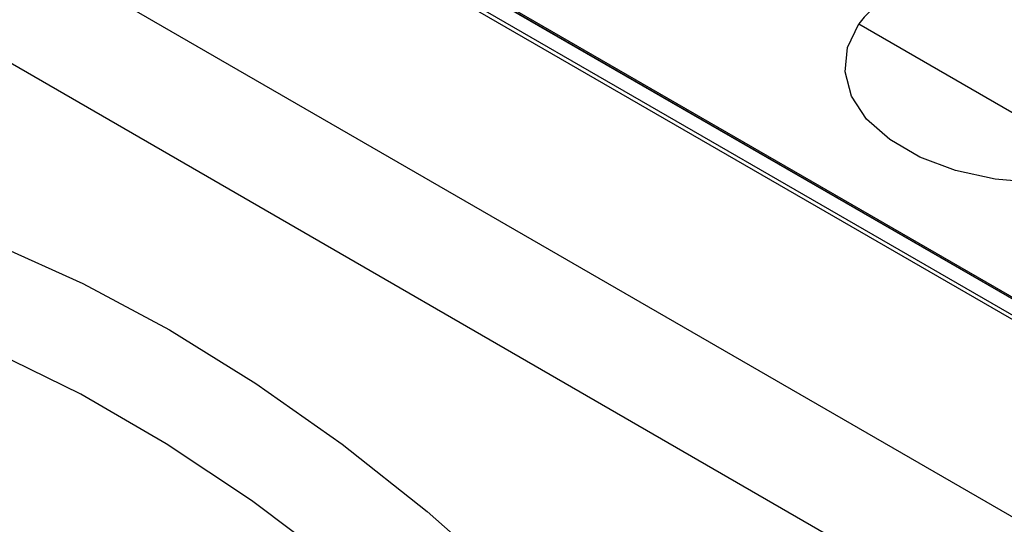
# Model space of a CAD drawing. Extents: x 1.4 to 30.7, y 3.6 to 20.4.
# Drawn here: x 22.8 to 22.9, y 19.8 to 19.9 of the extents above; entities that cross this region are included whole.
import ezdxf

# ---------------------------------------------------------------- set-up
doc = ezdxf.new("R2010")
doc.units = 0
doc.header["$MEASUREMENT"] = 0
doc.layers.get('0').update_dxf_attribs({"linetype": 'CONTINUOUS'})

msp = doc.modelspace()

# ---------------------------------------------------------------- linework, layer by layer
at = {"color": 7, "linetype": 'Continuous'}
for p, q in [((22.98062561374926, 19.79974637283248), (22.71523678778322, 19.95295208098749)), ((22.97785326379102, 19.79813235001173), (22.71522525277617, 19.94974427362007)), ((22.97883743577196, 19.79822980680404), (22.7162094247571, 19.94984173041238)), ((22.6887783456058, 19.93447679908795), (22.95140635662066, 19.78286487547961)), ((22.75070401835309, 19.93272224684136), (22.94515838317939, 19.82046613146574)), ((22.75070401835309, 19.93247728459779), (22.94515838317939, 19.82022116922217)), ((22.94305470172475, 19.76839938491507), (22.6804266907099, 19.92001130852342)), ((22.91840096911124, 19.86449692648411), (22.95890559847629, 19.84111410166909))]:
    msp.add_line(p, q, dxfattribs=at)
at = {"color": 7, "linetype": 'Continuous', "flags": 128}
for points in [[(22.95890559847629, 19.84111410166909), (22.95256652567817, 19.84010725151286), (22.9460028435722, 19.83988832164997), (22.93950508148722, 19.84046700260856), (22.9333608509235, 19.84181768013922), (22.92784211495803, 19.84388056898267), (22.92319315029867, 19.84656435915445), (22.91961973482443, 19.84975025761355), (22.91728003920579, 19.85329724641821), (22.91627762577056, 19.85704832462592), (22.91665686450768, 19.86083745765174), (22.91840096911124, 19.86449692648411)], [(22.64894996244493, 19.79572410603997), (22.65544900917983, 19.80550154000235), (22.66278977444543, 19.81420624526858), (22.67093272409712, 19.82179134211098), (22.67983400377679, 19.82821598052218), (22.6894456750931, 19.83344556021533), (22.69971597379673, 19.83745191696609), (22.71058958855986, 19.8402134742928), (22.7220079588588, 19.84171535965798), (22.73390959035529, 19.84194948456526), (22.74623038607805, 19.84091458812048), (22.75890399162096, 19.83861624382237), (22.77186215249885, 19.83506682954603), (22.78503508173621, 19.83028546088122), (22.79835183570929, 19.82429788818411), (22.81174069621732, 19.81713635789714), (22.82512955672536, 19.80883943888388), (22.83844631069844, 19.79945181471394), (22.8516192399358, 19.78902404301695), (22.86457740081369, 19.77761228320121), (22.8772510063566, 19.76527799400385), (22.88155032492819, 19.760814859524)], [(22.87826341635845, 19.74216435277264), (22.87534015202607, 19.74538721843825), (22.86304970598761, 19.75814559812342), (22.8504226339609, 19.77000532665337), (22.83753170831267, 19.78089805401691), (22.82445122205139, 19.79076100322595), (22.81125656066163, 19.79953733211187), (22.79802376764227, 19.80717646091852), (22.78482910625251, 19.81363436380347), (22.77174861999124, 19.81887382256792), (22.758857694343, 19.82286464115263), (22.74623062231629, 19.82558381966397), (22.73394017627784, 19.8270156869269), (22.72205718855081, 19.82715199080115), (22.71065014319385, 19.82599194573996), (22.69978478131354, 19.82354223731734), (22.68952372218519, 19.81981698369778), (22.67992610236528, 19.81483765427038), (22.67104723487554, 19.80863294591645), (22.67033499684527, 19.8080563984742)]]:
    msp.add_lwpolyline(points, dxfattribs=at)
at = {"color": 7, "linetype": 'Continuous'}
msp.add_arc((22.94074061557724, 19.84621285138354), 0.02886810015412927, 99.293527368073, 140.7010960992012, dxfattribs=at)

doc.saveas('drawing.dxf')
